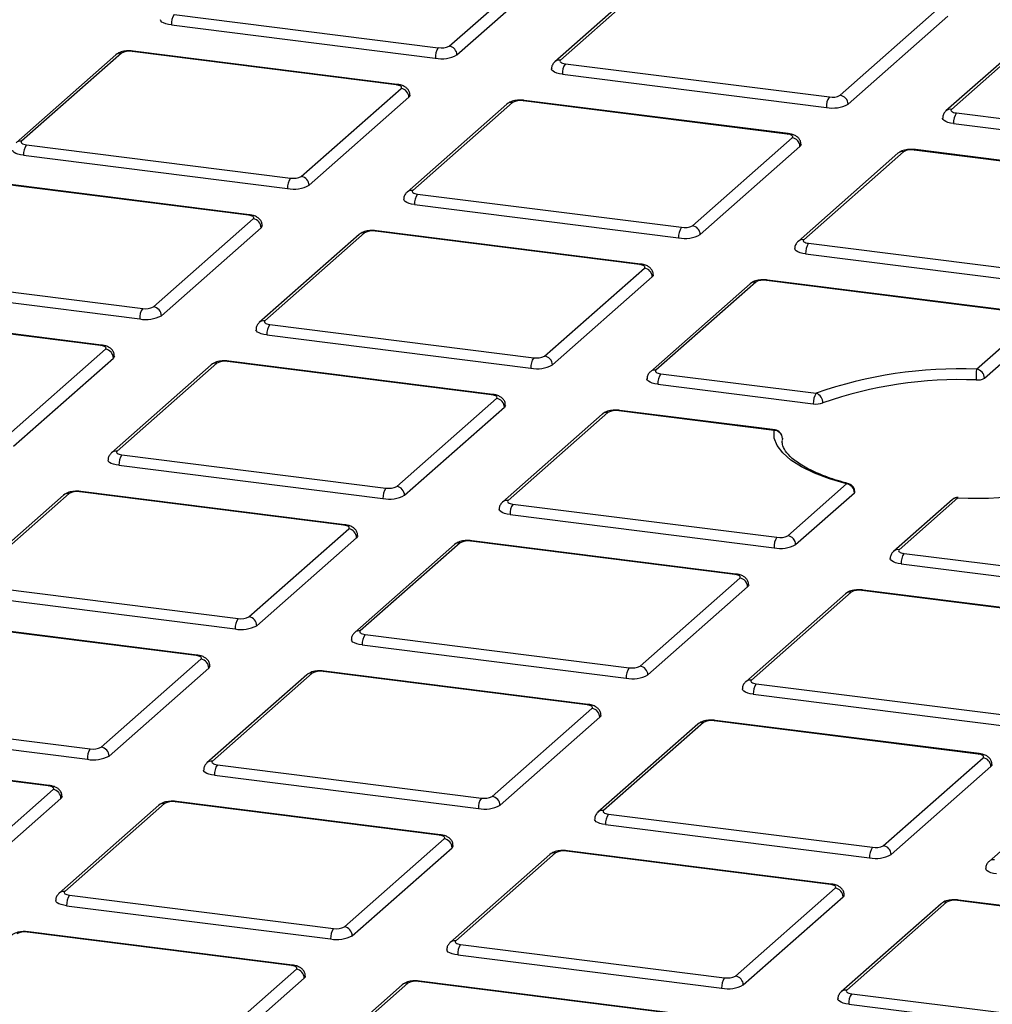
# Model space of a CAD drawing. Units: millimetres. Extents: x 268 to 2181, y 289 to 1510.
# Drawn here: x 1848 to 1906, y 993 to 1051 of the extents above; entities that cross this region are included whole.
import ezdxf

# ---------------------------------------------------------------- set-up
doc = ezdxf.new("R2010")
doc.units = ezdxf.units.MM
doc.header["$LTSCALE"] = 3

msp = doc.modelspace()

# ---------------------------------------------------------------- linework, layer by layer
at = {"color": 7, "linetype": 'Continuous', "lineweight": 25}
for p, q in [((1873.408, 1049.66), (1879.348, 1054.898)), ((1873.876, 1049.129), (1879.816, 1054.368)), ((1885.646, 1053.966), (1879.707, 1048.728)), ((1885.977, 1054.063), (1880.037, 1048.824)), ((1857.049, 1051.543), (1872.764, 1049.563)), ((1896.688, 1046.727), (1902.627, 1051.965)), ((1897.155, 1046.196), (1903.095, 1051.435)), ((1856.872, 1050.915), (1872.587, 1048.935)), ((1908.926, 1051.033), (1902.986, 1045.795)), ((1909.256, 1051.13), (1903.317, 1045.892)), ((1853.568, 1049.14), (1847.628, 1043.901)), ((1853.899, 1049.236), (1847.959, 1043.998)), ((1870.258, 1047.353), (1854.543, 1049.333)), ((1870.321, 1047.378), (1854.606, 1049.358)), ((1880.328, 1048.61), (1896.043, 1046.63)), ((1880.151, 1047.982), (1895.866, 1046.002)), ((1864.61, 1041.9), (1870.549, 1047.138)), ((1865.077, 1041.37), (1871.017, 1046.608)), ((1876.848, 1046.207), (1870.908, 1040.968)), ((1877.178, 1046.303), (1871.239, 1041.065)), ((1893.538, 1044.42), (1877.823, 1046.4)), ((1893.6, 1044.445), (1877.885, 1046.425)), ((1903.608, 1045.677), (1919.323, 1043.697)), ((1903.431, 1045.049), (1919.146, 1043.07)), ((1887.889, 1038.967), (1893.829, 1044.205)), ((1848.25, 1043.783), (1863.965, 1041.803)), ((1888.357, 1038.437), (1894.296, 1043.675)), ((1900.127, 1043.274), (1894.187, 1038.035)), ((1900.458, 1043.37), (1894.518, 1038.132)), ((1916.817, 1041.487), (1901.102, 1043.467)), ((1916.88, 1041.512), (1901.165, 1043.492)), ((1848.073, 1043.155), (1863.788, 1041.176)), ((1861.46, 1039.593), (1845.745, 1041.573)), ((1861.522, 1039.618), (1845.807, 1041.598)), ((1871.529, 1040.85), (1887.244, 1038.87)), ((1871.353, 1040.223), (1887.068, 1038.243)), ((1855.811, 1034.14), (1861.751, 1039.378)), ((1856.279, 1033.61), (1862.218, 1038.848)), ((1868.379, 1038.543), (1862.44, 1033.305)), ((1884.739, 1036.66), (1869.024, 1038.64)), ((1884.801, 1036.685), (1869.086, 1038.665)), ((1868.049, 1038.447), (1862.109, 1033.208)), ((1894.809, 1037.917), (1910.524, 1035.937)), ((1894.632, 1037.29), (1910.347, 1035.31)), ((1879.09, 1031.207), (1885.03, 1036.445)), ((1839.451, 1036.023), (1855.166, 1034.043)), ((1879.558, 1030.677), (1885.498, 1035.915)), ((1891.659, 1035.61), (1885.719, 1030.372)), ((1908.018, 1033.727), (1892.303, 1035.707)), ((1908.081, 1033.752), (1892.366, 1035.732)), ((1839.275, 1035.396), (1854.99, 1033.416)), ((1891.328, 1035.514), (1885.388, 1030.276)), ((1852.723, 1031.858), (1837.008, 1033.838)), ((1852.661, 1031.833), (1836.946, 1033.813)), ((1904.804, 1030.422), (1908.309, 1033.513)), ((1862.731, 1033.09), (1878.446, 1031.11)), ((1905.272, 1029.891), (1908.777, 1032.982)), ((1862.554, 1032.463), (1878.269, 1030.483)), ((1847.012, 1026.38), (1852.952, 1031.619)), ((1847.48, 1025.85), (1853.419, 1031.088)), ((1859.25, 1030.687), (1853.31, 1025.449)), ((1859.581, 1030.783), (1853.641, 1025.545)), ((1875.94, 1028.901), (1860.225, 1030.88)), ((1876.003, 1028.925), (1860.288, 1030.905)), ((1886.01, 1030.157), (1895.264, 1028.991)), ((1885.833, 1029.53), (1895.087, 1028.364)), ((1870.291, 1023.447), (1876.231, 1028.686)), ((1870.759, 1022.917), (1876.699, 1028.155)), ((1882.529, 1027.754), (1876.59, 1022.516)), ((1882.86, 1027.851), (1876.92, 1022.612)), ((1892.749, 1026.783), (1883.505, 1027.947)), ((1892.811, 1026.808), (1883.567, 1027.972)), ((1893.248, 1026.303), (1893.237, 1026.201)), ((1893.249, 1026.311), (1893.248, 1026.303)), ((1853.932, 1025.33), (1869.647, 1023.35)), ((1853.755, 1024.703), (1869.47, 1022.723)), ((1893.571, 1020.514), (1897.065, 1023.596)), ((1850.451, 1022.927), (1844.512, 1017.689)), ((1850.782, 1023.024), (1844.842, 1017.785)), ((1867.141, 1021.141), (1851.426, 1023.121)), ((1867.204, 1021.165), (1851.489, 1023.145)), ((1894.038, 1019.984), (1897.532, 1023.065)), ((1903.697, 1022.764), (1900.2, 1019.679)), ((1877.211, 1022.397), (1892.926, 1020.417)), ((1903.366, 1022.667), (1899.869, 1019.583)), ((1877.035, 1021.77), (1892.749, 1019.79)), ((1861.493, 1015.688), (1867.432, 1020.926)), ((1861.96, 1015.157), (1867.9, 1020.396)), ((1873.731, 1019.994), (1867.791, 1014.756)), ((1874.061, 1020.091), (1868.122, 1014.852)), ((1890.421, 1018.208), (1874.706, 1020.188)), ((1890.483, 1018.232), (1874.768, 1020.212)), ((1900.491, 1019.464), (1916.206, 1017.485)), ((1900.314, 1018.837), (1916.029, 1016.857)), ((1845.133, 1017.571), (1860.848, 1015.591)), ((1884.772, 1012.755), (1890.712, 1017.993)), ((1885.24, 1012.224), (1891.179, 1017.463)), ((1844.956, 1016.943), (1860.671, 1014.963)), ((1897.01, 1017.061), (1891.07, 1011.823)), ((1897.341, 1017.158), (1891.401, 1011.919)), ((1913.7, 1015.275), (1897.985, 1017.255)), ((1913.763, 1015.3), (1898.048, 1017.279)), ((1858.343, 1013.381), (1842.628, 1015.361)), ((1858.405, 1013.406), (1842.69, 1015.386)), ((1868.413, 1014.638), (1884.127, 1012.658)), ((1868.236, 1014.01), (1883.951, 1012.03)), ((1852.694, 1007.928), (1858.634, 1013.166)), ((1853.162, 1007.397), (1859.101, 1012.636)), ((1864.932, 1012.235), (1858.992, 1006.996)), ((1865.263, 1012.331), (1859.323, 1007.093)), ((1881.622, 1010.448), (1865.907, 1012.428)), ((1881.684, 1010.473), (1865.97, 1012.453)), ((1891.692, 1011.705), (1907.407, 1009.725)), ((1891.515, 1011.077), (1907.23, 1009.097)), ((1836.334, 1009.811), (1852.049, 1007.831)), ((1875.973, 1004.995), (1881.913, 1010.233)), ((1876.441, 1004.465), (1882.381, 1009.703)), ((1888.211, 1009.302), (1882.271, 1004.063)), ((1888.542, 1009.398), (1882.602, 1004.16)), ((1904.901, 1007.515), (1889.186, 1009.495)), ((1904.964, 1007.54), (1889.249, 1009.52)), ((1836.158, 1009.183), (1851.873, 1007.204)), ((1849.544, 1005.621), (1833.829, 1007.601)), ((1849.606, 1005.646), (1833.891, 1007.626)), ((1859.614, 1006.878), (1875.329, 1004.898)), ((1899.253, 1002.062), (1905.192, 1007.3)), ((1899.72, 1001.532), (1905.66, 1006.77)), ((1911.491, 1006.369), (1905.551, 1001.13)), ((1859.437, 1006.25), (1875.152, 1004.271)), ((1843.895, 1000.168), (1849.835, 1005.406)), ((1844.363, 999.638), (1850.303, 1004.876)), ((1856.464, 1004.571), (1850.524, 999.333)), ((1872.823, 1002.688), (1857.108, 1004.668)), ((1872.886, 1002.713), (1857.171, 1004.693)), ((1856.133, 1004.475), (1850.193, 999.236)), ((1882.893, 1003.945), (1898.608, 1001.965)), ((1882.716, 1003.318), (1898.431, 1001.338)), ((1867.174, 997.235), (1873.114, 1002.473)), ((1867.642, 996.705), (1873.582, 1001.943)), ((1879.743, 1001.638), (1873.803, 996.4)), ((1896.103, 999.755), (1880.388, 1001.735)), ((1896.165, 999.78), (1880.45, 1001.76)), ((1879.412, 1001.542), (1873.473, 996.304)), ((1890.454, 994.302), (1896.393, 999.54)), ((1850.815, 999.118), (1866.53, 997.138)), ((1890.922, 993.772), (1896.861, 999.01)), ((1903.022, 998.705), (1897.083, 993.467)), ((1919.382, 996.822), (1903.667, 998.802)), ((1919.444, 996.847), (1903.729, 998.827)), ((1850.638, 998.491), (1866.353, 996.511)), ((1902.692, 998.609), (1896.752, 993.371)), ((1864.087, 994.953), (1848.372, 996.933)), ((1864.024, 994.928), (1848.309, 996.908)), ((1874.094, 996.185), (1889.809, 994.205)), ((1873.918, 995.558), (1889.633, 993.578)), ((1858.376, 989.475), (1864.315, 994.714)), ((1858.843, 988.945), (1864.783, 994.183)), ((1887.366, 992.02), (1871.651, 994)), ((1870.614, 993.782), (1864.674, 988.544)), ((1870.944, 993.878), (1865.005, 988.64)), ((1887.304, 991.996), (1871.589, 993.975)), ((1897.374, 993.252), (1913.089, 991.272)), ((1897.197, 992.625), (1912.912, 990.645))]:
    msp.add_line(p, q, dxfattribs=at)
at = {"color": 7, "linetype": 'Continuous', "lineweight": 25, "flags": 128}
for points in [[(1856.872, 1050.915), (1856.696, 1050.944), (1856.541, 1050.984), (1856.412, 1051.033), (1856.314, 1051.09), (1856.251, 1051.152), (1856.226, 1051.217), (1856.226, 1051.228)], [(1880.037, 1048.824), (1880.012, 1048.793), (1880.005, 1048.76), (1880.018, 1048.728), (1880.049, 1048.697), (1880.098, 1048.669), (1880.163, 1048.644), (1880.24, 1048.624), (1880.328, 1048.61)], [(1880.151, 1047.982), (1879.976, 1048.011), (1879.82, 1048.051), (1879.691, 1048.1), (1879.594, 1048.157), (1879.531, 1048.219), (1879.506, 1048.284), (1879.505, 1048.295)], [(1870.549, 1047.138), (1870.575, 1047.17), (1870.581, 1047.202), (1870.569, 1047.235), (1870.537, 1047.266), (1870.488, 1047.294), (1870.424, 1047.319), (1870.346, 1047.339), (1870.258, 1047.353)], [(1871.082, 1046.725), (1871.068, 1046.671), (1871.017, 1046.608)], [(1903.317, 1045.892), (1903.291, 1045.86), (1903.285, 1045.827), (1903.297, 1045.795), (1903.329, 1045.764), (1903.378, 1045.736), (1903.442, 1045.711), (1903.52, 1045.691), (1903.608, 1045.677)], [(1903.431, 1045.049), (1903.255, 1045.078), (1903.1, 1045.118), (1902.971, 1045.167), (1902.873, 1045.224), (1902.81, 1045.286), (1902.785, 1045.351), (1902.784, 1045.362)], [(1893.829, 1044.205), (1893.854, 1044.237), (1893.861, 1044.269), (1893.848, 1044.302), (1893.817, 1044.333), (1893.768, 1044.361), (1893.703, 1044.386), (1893.626, 1044.406), (1893.538, 1044.42)], [(1847.959, 1043.998), (1847.934, 1043.966), (1847.927, 1043.933), (1847.94, 1043.901), (1847.971, 1043.87), (1848.02, 1043.842), (1848.085, 1043.817), (1848.162, 1043.797), (1848.25, 1043.783)], [(1848.073, 1043.155), (1847.898, 1043.184), (1847.742, 1043.224), (1847.613, 1043.273), (1847.515, 1043.33), (1847.453, 1043.392), (1847.427, 1043.457), (1847.427, 1043.468)], [(1894.361, 1043.792), (1894.347, 1043.738), (1894.296, 1043.675)], [(1871.239, 1041.065), (1871.213, 1041.033), (1871.207, 1041.001), (1871.219, 1040.968), (1871.251, 1040.937), (1871.299, 1040.909), (1871.364, 1040.884), (1871.442, 1040.864), (1871.529, 1040.85)], [(1871.353, 1040.223), (1871.177, 1040.252), (1871.022, 1040.291), (1870.893, 1040.341), (1870.795, 1040.397), (1870.732, 1040.459), (1870.707, 1040.524), (1870.706, 1040.535)], [(1861.751, 1039.378), (1861.776, 1039.41), (1861.783, 1039.443), (1861.77, 1039.475), (1861.739, 1039.506), (1861.69, 1039.534), (1861.625, 1039.559), (1861.547, 1039.579), (1861.46, 1039.593)], [(1862.283, 1038.965), (1862.269, 1038.911), (1862.218, 1038.848)], [(1894.518, 1038.132), (1894.492, 1038.1), (1894.486, 1038.068), (1894.499, 1038.035), (1894.53, 1038.004), (1894.579, 1037.976), (1894.643, 1037.951), (1894.721, 1037.931), (1894.809, 1037.917)], [(1894.632, 1037.29), (1894.456, 1037.319), (1894.301, 1037.358), (1894.172, 1037.408), (1894.074, 1037.464), (1894.011, 1037.526), (1893.986, 1037.591), (1893.986, 1037.602)], [(1885.03, 1036.445), (1885.055, 1036.477), (1885.062, 1036.51), (1885.049, 1036.542), (1885.018, 1036.573), (1884.969, 1036.601), (1884.904, 1036.626), (1884.827, 1036.646), (1884.739, 1036.66)], [(1885.562, 1036.032), (1885.549, 1035.978), (1885.498, 1035.915)], [(1862.44, 1033.305), (1862.414, 1033.273), (1862.408, 1033.241), (1862.42, 1033.208), (1862.452, 1033.177), (1862.501, 1033.149), (1862.565, 1033.124), (1862.643, 1033.105), (1862.731, 1033.09)], [(1862.554, 1032.463), (1862.378, 1032.492), (1862.223, 1032.532), (1862.094, 1032.581), (1861.996, 1032.637), (1861.933, 1032.699), (1861.908, 1032.764), (1861.907, 1032.775)], [(1852.952, 1031.619), (1852.977, 1031.65), (1852.984, 1031.683), (1852.971, 1031.715), (1852.94, 1031.746), (1852.891, 1031.774), (1852.826, 1031.799), (1852.749, 1031.819), (1852.661, 1031.833)], [(1853.484, 1031.205), (1853.47, 1031.151), (1853.419, 1031.088)], [(1885.719, 1030.372), (1885.694, 1030.34), (1885.687, 1030.308), (1885.7, 1030.275), (1885.731, 1030.244), (1885.78, 1030.216), (1885.845, 1030.192), (1885.922, 1030.172), (1886.01, 1030.157)], [(1885.833, 1029.53), (1885.658, 1029.559), (1885.502, 1029.599), (1885.373, 1029.648), (1885.275, 1029.704), (1885.213, 1029.766), (1885.187, 1029.831), (1885.187, 1029.842)], [(1876.231, 1028.686), (1876.257, 1028.717), (1876.263, 1028.75), (1876.25, 1028.782), (1876.219, 1028.813), (1876.17, 1028.842), (1876.106, 1028.866), (1876.028, 1028.886), (1875.94, 1028.901)], [(1876.763, 1028.272), (1876.75, 1028.218), (1876.699, 1028.155)], [(1897.065, 1023.596), (1896.053, 1023.899), (1895.155, 1024.24), (1894.385, 1024.614), (1893.753, 1025.016), (1893.267, 1025.439), (1892.936, 1025.879), (1892.762, 1026.329), (1892.749, 1026.783)], [(1853.641, 1025.545), (1853.616, 1025.514), (1853.609, 1025.481), (1853.622, 1025.449), (1853.653, 1025.418), (1853.702, 1025.389), (1853.766, 1025.365), (1853.844, 1025.345), (1853.932, 1025.33)], [(1853.755, 1024.703), (1853.579, 1024.732), (1853.424, 1024.772), (1853.295, 1024.821), (1853.197, 1024.878), (1853.135, 1024.94), (1853.109, 1025.004), (1853.109, 1025.016)], [(1903.705, 1022.792), (1903.702, 1022.787), (1903.697, 1022.764)], [(1876.92, 1022.612), (1876.895, 1022.581), (1876.888, 1022.548), (1876.901, 1022.516), (1876.932, 1022.485), (1876.981, 1022.456), (1877.046, 1022.432), (1877.123, 1022.412), (1877.211, 1022.397)], [(1877.035, 1021.77), (1876.859, 1021.799), (1876.703, 1021.839), (1876.574, 1021.888), (1876.477, 1021.945), (1876.414, 1022.007), (1876.389, 1022.071), (1876.388, 1022.083)], [(1867.432, 1020.926), (1867.458, 1020.957), (1867.464, 1020.99), (1867.452, 1021.022), (1867.42, 1021.053), (1867.371, 1021.082), (1867.307, 1021.106), (1867.229, 1021.126), (1867.141, 1021.141)], [(1867.965, 1020.513), (1867.951, 1020.459), (1867.9, 1020.396)], [(1900.2, 1019.679), (1900.174, 1019.648), (1900.168, 1019.615), (1900.18, 1019.583), (1900.212, 1019.552), (1900.261, 1019.523), (1900.325, 1019.499), (1900.403, 1019.479), (1900.491, 1019.464)], [(1900.314, 1018.837), (1900.138, 1018.866), (1899.983, 1018.906), (1899.854, 1018.955), (1899.756, 1019.012), (1899.693, 1019.074), (1899.668, 1019.138), (1899.667, 1019.15)], [(1890.712, 1017.993), (1890.737, 1018.025), (1890.744, 1018.057), (1890.731, 1018.09), (1890.7, 1018.12), (1890.651, 1018.149), (1890.586, 1018.173), (1890.509, 1018.193), (1890.421, 1018.208)], [(1891.244, 1017.58), (1891.23, 1017.526), (1891.179, 1017.463)], [(1868.122, 1014.852), (1868.096, 1014.821), (1868.09, 1014.788), (1868.102, 1014.756), (1868.134, 1014.725), (1868.182, 1014.697), (1868.247, 1014.672), (1868.325, 1014.652), (1868.413, 1014.638)], [(1868.236, 1014.01), (1868.06, 1014.039), (1867.905, 1014.079), (1867.776, 1014.128), (1867.678, 1014.185), (1867.615, 1014.247), (1867.59, 1014.312), (1867.589, 1014.323)], [(1858.634, 1013.166), (1858.659, 1013.198), (1858.666, 1013.23), (1858.653, 1013.263), (1858.622, 1013.294), (1858.573, 1013.322), (1858.508, 1013.347), (1858.43, 1013.366), (1858.343, 1013.381)], [(1859.166, 1012.753), (1859.152, 1012.699), (1859.101, 1012.636)], [(1891.401, 1011.919), (1891.375, 1011.888), (1891.369, 1011.855), (1891.382, 1011.823), (1891.413, 1011.792), (1891.462, 1011.764), (1891.526, 1011.739), (1891.604, 1011.719), (1891.692, 1011.705)], [(1891.515, 1011.077), (1891.339, 1011.106), (1891.184, 1011.146), (1891.055, 1011.195), (1890.957, 1011.252), (1890.894, 1011.314), (1890.869, 1011.379), (1890.869, 1011.39)], [(1881.913, 1010.233), (1881.938, 1010.265), (1881.945, 1010.297), (1881.932, 1010.33), (1881.901, 1010.361), (1881.852, 1010.389), (1881.788, 1010.414), (1881.71, 1010.434), (1881.622, 1010.448)], [(1882.445, 1009.82), (1882.432, 1009.766), (1882.381, 1009.703)], [(1905.192, 1007.3), (1905.218, 1007.332), (1905.224, 1007.364), (1905.212, 1007.397), (1905.18, 1007.428), (1905.131, 1007.456), (1905.067, 1007.481), (1904.989, 1007.501), (1904.901, 1007.515)], [(1859.323, 1007.093), (1859.297, 1007.061), (1859.291, 1007.028), (1859.303, 1006.996), (1859.335, 1006.965), (1859.384, 1006.937), (1859.448, 1006.912), (1859.526, 1006.892), (1859.614, 1006.878)], [(1905.725, 1006.887), (1905.711, 1006.833), (1905.66, 1006.77)], [(1859.437, 1006.25), (1859.261, 1006.279), (1859.106, 1006.319), (1858.977, 1006.369), (1858.879, 1006.425), (1858.816, 1006.487), (1858.791, 1006.552), (1858.791, 1006.563)], [(1849.835, 1005.406), (1849.86, 1005.438), (1849.867, 1005.47), (1849.854, 1005.503), (1849.823, 1005.534), (1849.774, 1005.562), (1849.709, 1005.587), (1849.632, 1005.607), (1849.544, 1005.621)], [(1850.367, 1004.993), (1850.354, 1004.939), (1850.303, 1004.876)], [(1882.602, 1004.16), (1882.577, 1004.128), (1882.57, 1004.096), (1882.583, 1004.063), (1882.614, 1004.032), (1882.663, 1004.004), (1882.728, 1003.979), (1882.805, 1003.959), (1882.893, 1003.945)], [(1882.716, 1003.318), (1882.541, 1003.347), (1882.385, 1003.386), (1882.256, 1003.436), (1882.158, 1003.492), (1882.096, 1003.554), (1882.07, 1003.619), (1882.07, 1003.63)], [(1873.114, 1002.473), (1873.14, 1002.505), (1873.146, 1002.538), (1873.134, 1002.57), (1873.102, 1002.601), (1873.053, 1002.629), (1872.989, 1002.654), (1872.911, 1002.674), (1872.823, 1002.688)], [(1873.646, 1002.06), (1873.633, 1002.006), (1873.582, 1001.943)], [(1905.996, 1000.385), (1905.82, 1000.414), (1905.665, 1000.453), (1905.536, 1000.503), (1905.438, 1000.559), (1905.375, 1000.621), (1905.35, 1000.686), (1905.349, 1000.697)], [(1850.524, 999.333), (1850.499, 999.301), (1850.492, 999.269), (1850.505, 999.236), (1850.536, 999.205), (1850.585, 999.177), (1850.649, 999.152), (1850.727, 999.133), (1850.815, 999.118)], [(1896.393, 999.54), (1896.419, 999.572), (1896.426, 999.605), (1896.413, 999.637), (1896.382, 999.668), (1896.333, 999.696), (1896.268, 999.721), (1896.19, 999.741), (1896.103, 999.755)], [(1850.638, 998.491), (1850.463, 998.52), (1850.307, 998.56), (1850.178, 998.609), (1850.08, 998.665), (1850.018, 998.727), (1849.992, 998.792), (1849.992, 998.803)], [(1896.926, 999.127), (1896.912, 999.073), (1896.861, 999.01)], [(1873.803, 996.4), (1873.778, 996.368), (1873.771, 996.336), (1873.784, 996.303), (1873.815, 996.272), (1873.864, 996.244), (1873.929, 996.22), (1874.006, 996.2), (1874.094, 996.185)], [(1873.918, 995.558), (1873.742, 995.587), (1873.587, 995.627), (1873.457, 995.676), (1873.36, 995.732), (1873.297, 995.794), (1873.272, 995.859), (1873.271, 995.87)], [(1864.315, 994.714), (1864.341, 994.745), (1864.347, 994.778), (1864.335, 994.81), (1864.303, 994.841), (1864.255, 994.869), (1864.19, 994.894), (1864.112, 994.914), (1864.024, 994.928)], [(1864.848, 994.3), (1864.834, 994.246), (1864.783, 994.183)], [(1897.083, 993.467), (1897.057, 993.435), (1897.051, 993.403), (1897.063, 993.37), (1897.095, 993.34), (1897.144, 993.311), (1897.208, 993.287), (1897.286, 993.267), (1897.374, 993.252)], [(1897.197, 992.625), (1897.021, 992.654), (1896.866, 992.694), (1896.737, 992.743), (1896.639, 992.8), (1896.576, 992.861), (1896.551, 992.926), (1896.55, 992.937)]]:
    msp.add_lwpolyline(points, dxfattribs=at)
at = {"color": 8, "linetype": 'Continuous', "lineweight": 25, "flags": 128}
for points in [[(1854.543, 1049.333), (1854.578, 1049.354), (1854.606, 1049.358)], [(1870.258, 1047.353), (1870.293, 1047.374), (1870.321, 1047.378)], [(1877.823, 1046.4), (1877.857, 1046.421), (1877.885, 1046.425)], [(1893.538, 1044.42), (1893.572, 1044.441), (1893.6, 1044.445)], [(1901.102, 1043.467), (1901.137, 1043.488), (1901.165, 1043.492)], [(1861.46, 1039.593), (1861.494, 1039.615), (1861.522, 1039.618)], [(1869.024, 1038.64), (1869.058, 1038.662), (1869.086, 1038.665)], [(1884.739, 1036.66), (1884.773, 1036.682), (1884.801, 1036.685)], [(1892.303, 1035.707), (1892.338, 1035.729), (1892.366, 1035.732)], [(1852.661, 1031.833), (1852.695, 1031.855), (1852.723, 1031.858)], [(1860.225, 1030.88), (1860.26, 1030.902), (1860.288, 1030.905)], [(1875.94, 1028.901), (1875.975, 1028.922), (1876.003, 1028.925)], [(1883.505, 1027.947), (1883.539, 1027.969), (1883.567, 1027.972)], [(1892.749, 1026.783), (1892.783, 1026.804), (1892.811, 1026.808)], [(1851.426, 1023.121), (1851.461, 1023.142), (1851.489, 1023.145)], [(1867.141, 1021.141), (1867.176, 1021.162), (1867.204, 1021.165)], [(1874.706, 1020.188), (1874.74, 1020.209), (1874.768, 1020.212)], [(1890.421, 1018.208), (1890.455, 1018.229), (1890.483, 1018.232)], [(1897.985, 1017.255), (1898.02, 1017.276), (1898.048, 1017.279)], [(1858.343, 1013.381), (1858.377, 1013.402), (1858.405, 1013.406)], [(1865.907, 1012.428), (1865.942, 1012.449), (1865.97, 1012.453)], [(1881.622, 1010.448), (1881.656, 1010.469), (1881.685, 1010.473)], [(1889.186, 1009.495), (1889.221, 1009.516), (1889.249, 1009.52)], [(1904.901, 1007.515), (1904.936, 1007.536), (1904.964, 1007.54)], [(1849.544, 1005.621), (1849.578, 1005.643), (1849.606, 1005.646)], [(1857.108, 1004.668), (1857.143, 1004.69), (1857.171, 1004.693)], [(1872.823, 1002.688), (1872.858, 1002.71), (1872.886, 1002.713)], [(1880.388, 1001.735), (1880.422, 1001.757), (1880.45, 1001.76)], [(1896.103, 999.755), (1896.137, 999.777), (1896.165, 999.78)], [(1903.667, 998.802), (1903.701, 998.824), (1903.729, 998.827)], [(1848.309, 996.908), (1848.344, 996.93), (1848.372, 996.933)], [(1864.024, 994.928), (1864.059, 994.95), (1864.087, 994.953)], [(1871.589, 993.975), (1871.623, 993.997), (1871.651, 994)]]:
    msp.add_lwpolyline(points, dxfattribs=at)
at = {"color": 7, "linetype": 'Continuous', "lineweight": 25}
for centre, radius, start, end in [((1857.855, 1050.977), 0.984, 144.93094, 183.59311), ((1854.359, 1048.366), 0.984, 79.22613, 117.8883), ((1873.57, 1048.997), 0.984, 144.93094, 183.59311), ((1872.955, 1050.869), 1.969, 259.22613, 297.8883), ((1872.948, 1050.53), 0.984, 259.22613, 297.8883), ((1873.33, 1049.119), 0.546, 1.05871, 81.76054), ((1881.134, 1048.044), 0.984, 144.93094, 183.59311), ((1870.471, 1046.598), 0.546, 1.05871, 81.76054), ((1877.639, 1045.433), 0.984, 79.22613, 117.8883), ((1896.849, 1046.064), 0.984, 144.93094, 183.59311), ((1896.234, 1047.937), 1.969, 259.22613, 297.8883), ((1896.227, 1047.597), 0.984, 259.22613, 297.8883), ((1896.609, 1046.186), 0.546, 1.05871, 81.76054), ((1904.413, 1045.111), 0.984, 144.93094, 183.59311), ((1893.75, 1043.665), 0.546, 1.05871, 81.76054), ((1849.056, 1043.217), 0.984, 144.93094, 183.59311), ((1900.918, 1042.5), 0.984, 79.22613, 117.8883), ((1864.771, 1041.237), 0.984, 144.93094, 183.59311), ((1864.149, 1042.77), 0.984, 259.22613, 297.8883), ((1864.531, 1041.359), 0.546, 1.05871, 81.76054), ((1864.156, 1043.11), 1.969, 259.22613, 297.8883), ((1872.335, 1040.284), 0.984, 144.93094, 183.59311), ((1861.672, 1038.838), 0.546, 1.05871, 81.76054), ((1868.84, 1037.673), 0.984, 79.22613, 117.8883), ((1888.05, 1038.304), 0.984, 144.93094, 183.59311), ((1887.428, 1039.837), 0.984, 259.22613, 297.8883), ((1887.811, 1038.427), 0.546, 1.05871, 81.76054), ((1887.436, 1040.177), 1.969, 259.22613, 297.8883), ((1895.615, 1037.351), 0.984, 144.93094, 183.59311), ((1884.952, 1035.905), 0.546, 1.05871, 81.76054), ((1892.119, 1034.74), 0.984, 79.22613, 117.8883), ((1855.972, 1033.477), 0.984, 144.93094, 183.59311), ((1855.35, 1035.01), 0.984, 259.22613, 297.8883), ((1855.733, 1033.6), 0.546, 1.05871, 81.76054), ((1855.358, 1035.35), 1.969, 259.22613, 297.8883), ((1863.536, 1032.524), 0.984, 144.93094, 183.59311), ((1852.873, 1031.078), 0.546, 1.05871, 81.76054), ((1879.251, 1030.545), 0.984, 144.93094, 183.59311), ((1878.63, 1032.077), 0.984, 259.22613, 297.8883), ((1879.012, 1030.667), 0.546, 1.05871, 81.76054), ((1860.041, 1029.913), 0.984, 79.22613, 117.8883), ((1878.637, 1032.417), 1.969, 259.22613, 297.8883), ((1903.733, 1005.031), 25.413, 87.58366, 109.46731), ((1911.09, 1029.858), 6.311, 174.87691, 180.67483), ((1904.726, 1029.881), 0.546, 1.05871, 81.76054), ((1886.816, 1029.592), 0.984, 144.93094, 183.59311), ((1903.755, 1005.497), 24.308, 87.58366, 109.46731), ((1904.856, 1030.616), 0.836, 264.77471, 299.86044), ((1876.153, 1028.145), 0.546, 1.05871, 81.76054), ((1896.069, 1028.426), 0.984, 144.93094, 183.59311), ((1895.054, 1028.429), 0.6, 358.70617, 69.53159), ((1895.262, 1029.576), 1.225, 261.76595, 288.64191), ((1883.321, 1026.98), 0.984, 79.22613, 117.8883), ((1892.749, 1026.311), 0.5, 0, 82.81924), ((1892.753, 1026.287), 0.496, 1.83365, 90.47456), ((1854.738, 1024.765), 0.984, 144.93094, 183.59311), ((1904.748, 1048.069), 25.327, 267.62194, 289.55603), ((1870.453, 1022.785), 0.984, 144.93094, 183.59311), ((1869.831, 1024.317), 0.984, 259.22613, 297.8883), ((1870.213, 1022.907), 0.546, 1.05871, 81.76054), ((1896.986, 1023.055), 0.546, 1.05871, 81.76054), ((1897.065, 1023.124), 0.5, 0, 75.11456), ((1851.242, 1022.154), 0.984, 79.22613, 117.8883), ((1869.838, 1024.657), 1.969, 259.22613, 297.8883), ((1897.488, 1023.128), 0.0773, 305.49646, 357.05564), ((1903.697, 1022.292), 0.5, 89.10671, 131.40962), ((1878.017, 1021.832), 0.984, 144.93094, 183.59311), ((1867.354, 1020.385), 0.546, 1.05871, 81.76054), ((1893.732, 1019.852), 0.984, 144.93094, 183.59311), ((1893.11, 1021.385), 0.984, 259.22613, 297.8883), ((1893.492, 1019.974), 0.546, 1.05871, 81.76054), ((1874.522, 1019.221), 0.984, 79.22613, 117.8883), ((1893.118, 1021.724), 1.969, 259.22613, 297.8883), ((1901.296, 1018.899), 0.984, 144.93094, 183.59311), ((1890.633, 1017.453), 0.546, 1.05871, 81.76054), ((1897.801, 1016.288), 0.984, 79.22613, 117.8883), ((1861.032, 1016.558), 0.984, 259.22613, 297.8883), ((1861.414, 1015.147), 0.546, 1.05871, 81.76054), ((1861.654, 1015.025), 0.984, 144.93094, 183.59311), ((1861.039, 1016.897), 1.969, 259.22613, 297.8883), ((1869.218, 1014.072), 0.984, 144.93094, 183.59311), ((1858.555, 1012.626), 0.546, 1.05871, 81.76054), ((1884.312, 1013.625), 0.984, 259.22613, 297.8883), ((1884.694, 1012.214), 0.546, 1.05871, 81.76054), ((1865.723, 1011.461), 0.984, 79.22613, 117.8883), ((1884.933, 1012.092), 0.984, 144.93094, 183.59311), ((1884.319, 1013.965), 1.969, 259.22613, 297.8883), ((1892.498, 1011.139), 0.984, 144.93094, 183.59311), ((1881.835, 1009.693), 0.546, 1.05871, 81.76054), ((1889.002, 1008.528), 0.984, 79.22613, 117.8883), ((1852.855, 1007.265), 0.984, 144.93094, 183.59311), ((1852.233, 1008.798), 0.984, 259.22613, 297.8883), ((1852.616, 1007.387), 0.546, 1.05871, 81.76054), ((1852.241, 1009.138), 1.969, 259.22613, 297.8883), ((1860.419, 1006.312), 0.984, 144.93094, 183.59311), ((1905.114, 1006.76), 0.546, 1.05871, 81.76054), ((1849.757, 1004.866), 0.546, 1.05871, 81.76054), ((1856.924, 1003.701), 0.984, 79.22613, 117.8883), ((1876.134, 1004.332), 0.984, 144.93094, 183.59311), ((1875.513, 1005.865), 0.984, 259.22613, 297.8883), ((1875.895, 1004.454), 0.546, 1.05871, 81.76054), ((1875.52, 1006.205), 1.969, 259.22613, 297.8883), ((1883.699, 1003.379), 0.984, 144.93094, 183.59311), ((1873.036, 1001.933), 0.546, 1.05871, 81.76054), ((1880.204, 1000.768), 0.984, 79.22613, 117.8883), ((1899.414, 1001.399), 0.984, 144.93094, 183.59311), ((1898.792, 1002.932), 0.984, 259.22613, 297.8883), ((1899.174, 1001.522), 0.546, 1.05871, 81.76054), ((1898.799, 1003.272), 1.969, 259.22613, 297.8883), ((1896.315, 999), 0.546, 1.05871, 81.76054), ((1851.621, 998.552), 0.984, 144.93094, 183.59311), ((1903.483, 997.835), 0.984, 79.22613, 117.8883), ((1848.125, 995.941), 0.984, 79.22613, 117.8883), ((1867.336, 996.573), 0.984, 144.93094, 183.59311), ((1866.714, 998.105), 0.984, 259.22613, 297.8883), ((1867.096, 996.695), 0.546, 1.05871, 81.76054), ((1866.721, 998.445), 1.969, 259.22613, 297.8883), ((1874.9, 995.619), 0.984, 144.93094, 183.59311), ((1864.237, 994.173), 0.546, 1.05871, 81.76054), ((1871.405, 993.008), 0.984, 79.22613, 117.8883), ((1890.615, 993.64), 0.984, 144.93094, 183.59311), ((1889.993, 995.172), 0.984, 259.22613, 297.8883), ((1890.376, 993.762), 0.546, 1.05871, 81.76054), ((1890.001, 995.512), 1.969, 259.22613, 297.8883), ((1898.179, 992.687), 0.984, 144.93094, 183.59311)]:
    msp.add_arc(centre, radius, start, end, dxfattribs=at)
at = {"color": 8, "linetype": 'Continuous', "lineweight": 25}
for centre, radius, start, end in [((1853.84, 1048.823), 0.417, 81.84159, 130.66121), ((1879.977, 1048.416), 0.413, 81.60573, 130.9564), ((1877.119, 1045.89), 0.417, 81.84159, 130.66121), ((1903.256, 1045.483), 0.413, 81.60573, 130.9564), ((1847.899, 1043.589), 0.413, 81.60573, 130.9564), ((1900.398, 1042.958), 0.417, 81.84159, 130.66121), ((1871.178, 1040.656), 0.413, 81.60573, 130.9564), ((1868.32, 1038.131), 0.417, 81.84159, 130.66121), ((1894.458, 1037.723), 0.413, 81.60573, 130.9564), ((1891.6, 1035.198), 0.417, 81.84159, 130.66121), ((1862.379, 1032.896), 0.413, 81.60573, 130.9564), ((1859.522, 1030.371), 0.417, 81.84159, 130.66121), ((1885.659, 1029.963), 0.413, 81.60574, 130.9564), ((1882.801, 1027.438), 0.417, 81.84159, 130.66121), ((1853.581, 1025.137), 0.413, 81.60573, 130.9564), ((1897.146, 1023.42), 0.194, 75.81129, 114.70097), ((1850.723, 1022.611), 0.417, 81.84159, 130.66121), ((1903.638, 1022.351), 0.417, 81.84159, 130.66121), ((1876.86, 1022.204), 0.413, 81.60573, 130.9564), ((1874.002, 1019.678), 0.417, 81.84159, 130.66121), ((1900.139, 1019.271), 0.413, 81.60573, 130.9564), ((1897.281, 1016.745), 0.417, 81.84159, 130.66121), ((1868.061, 1014.444), 0.413, 81.60573, 130.9564), ((1865.203, 1011.918), 0.417, 81.84159, 130.66121), ((1891.341, 1011.511), 0.413, 81.60573, 130.9564), ((1888.483, 1008.985), 0.417, 81.84159, 130.66121), ((1859.263, 1006.684), 0.413, 81.60573, 130.9564), ((1856.405, 1004.159), 0.417, 81.84159, 130.66121), ((1882.542, 1003.751), 0.413, 81.60573, 130.9564), ((1879.684, 1001.226), 0.417, 81.84159, 130.66121), ((1905.821, 1000.818), 0.413, 81.60573, 130.9564), ((1850.464, 998.924), 0.413, 81.60573, 130.9564), ((1902.963, 998.293), 0.417, 81.84159, 130.66121), ((1873.743, 995.991), 0.413, 81.60573, 130.9564), ((1870.885, 993.466), 0.417, 81.84159, 130.66121), ((1897.022, 993.058), 0.413, 81.60573, 130.9564)]:
    msp.add_arc(centre, radius, start, end, dxfattribs=at)
at = {"color": 7, "linetype": 'Continuous', "lineweight": 25}
for points, knots in [([(1854.606, 1049.358), (1854.528, 1049.364), (1854.343, 1049.381), (1854.028, 1049.352), (1853.762, 1049.282), (1853.62, 1049.178), (1853.568, 1049.14)], [0, 0, 0, 0, 0.205314, 0.490249, 0.813578, 1, 1, 1, 1]), ([(1879.707, 1048.728), (1879.661, 1048.679), (1879.57, 1048.581), (1879.504, 1048.419), (1879.512, 1048.322), (1879.514, 1048.296)], [0, 0, 0, 0, 0.419021, 0.840479, 1, 1, 1, 1]), ([(1871.072, 1046.724), (1871.073, 1046.768), (1871.075, 1046.877), (1871, 1047.033), (1870.88, 1047.171), (1870.716, 1047.277), (1870.532, 1047.344), (1870.384, 1047.367), (1870.321, 1047.378)], [0, 0, 0, 0, 0.113541, 0.284179, 0.440035, 0.60687, 0.830028, 1, 1, 1, 1]), ([(1877.885, 1046.425), (1877.808, 1046.432), (1877.622, 1046.448), (1877.308, 1046.419), (1877.042, 1046.349), (1876.9, 1046.245), (1876.848, 1046.207)], [0, 0, 0, 0, 0.205314, 0.490249, 0.813578, 1, 1, 1, 1]), ([(1902.986, 1045.795), (1902.94, 1045.746), (1902.849, 1045.648), (1902.783, 1045.486), (1902.791, 1045.389), (1902.794, 1045.363)], [0, 0, 0, 0, 0.419021, 0.840479, 1, 1, 1, 1]), ([(1894.352, 1043.791), (1894.352, 1043.835), (1894.355, 1043.944), (1894.279, 1044.1), (1894.159, 1044.238), (1893.995, 1044.344), (1893.811, 1044.411), (1893.664, 1044.435), (1893.6, 1044.445)], [0, 0, 0, 0, 0.113541, 0.284179, 0.440035, 0.60687, 0.830028, 1, 1, 1, 1]), ([(1901.165, 1043.492), (1901.087, 1043.499), (1900.902, 1043.515), (1900.587, 1043.486), (1900.321, 1043.416), (1900.179, 1043.312), (1900.127, 1043.274)], [0, 0, 0, 0, 0.205314, 0.490249, 0.813578, 1, 1, 1, 1]), ([(1870.908, 1040.968), (1870.862, 1040.919), (1870.771, 1040.821), (1870.705, 1040.659), (1870.713, 1040.562), (1870.716, 1040.536)], [0, 0, 0, 0, 0.419021, 0.840479, 1, 1, 1, 1]), ([(1862.273, 1038.964), (1862.274, 1039.008), (1862.276, 1039.117), (1862.201, 1039.273), (1862.081, 1039.411), (1861.917, 1039.517), (1861.733, 1039.584), (1861.586, 1039.608), (1861.522, 1039.618)], [0, 0, 0, 0, 0.113541, 0.284179, 0.440035, 0.60687, 0.830028, 1, 1, 1, 1]), ([(1869.086, 1038.665), (1869.009, 1038.672), (1868.823, 1038.688), (1868.509, 1038.659), (1868.243, 1038.589), (1868.101, 1038.485), (1868.049, 1038.447)], [0, 0, 0, 0, 0.205314, 0.490249, 0.813578, 1, 1, 1, 1]), ([(1894.187, 1038.035), (1894.142, 1037.986), (1894.05, 1037.888), (1893.984, 1037.726), (1893.993, 1037.629), (1893.995, 1037.603)], [0, 0, 0, 0, 0.419021, 0.840479, 1, 1, 1, 1]), ([(1885.553, 1036.031), (1885.554, 1036.075), (1885.556, 1036.184), (1885.48, 1036.34), (1885.36, 1036.478), (1885.197, 1036.584), (1885.012, 1036.651), (1884.865, 1036.675), (1884.801, 1036.685)], [0, 0, 0, 0, 0.113541, 0.284179, 0.440035, 0.60687, 0.830028, 1, 1, 1, 1]), ([(1892.366, 1035.732), (1892.288, 1035.739), (1892.103, 1035.755), (1891.788, 1035.726), (1891.522, 1035.656), (1891.38, 1035.552), (1891.328, 1035.514)], [0, 0, 0, 0, 0.205314, 0.490249, 0.813578, 1, 1, 1, 1]), ([(1862.109, 1033.208), (1862.064, 1033.16), (1861.972, 1033.062), (1861.906, 1032.899), (1861.915, 1032.803), (1861.917, 1032.776)], [0, 0, 0, 0, 0.419021, 0.840479, 1, 1, 1, 1]), ([(1853.475, 1031.205), (1853.476, 1031.248), (1853.478, 1031.358), (1853.402, 1031.513), (1853.282, 1031.651), (1853.118, 1031.757), (1852.934, 1031.824), (1852.787, 1031.848), (1852.723, 1031.858)], [0, 0, 0, 0, 0.113541, 0.284179, 0.440035, 0.60687, 0.830028, 1, 1, 1, 1]), ([(1860.288, 1030.905), (1860.21, 1030.912), (1860.025, 1030.928), (1859.71, 1030.899), (1859.444, 1030.829), (1859.302, 1030.725), (1859.25, 1030.687)], [0, 0, 0, 0, 0.205314, 0.490249, 0.813578, 1, 1, 1, 1]), ([(1885.388, 1030.276), (1885.343, 1030.227), (1885.251, 1030.129), (1885.185, 1029.966), (1885.194, 1029.87), (1885.196, 1029.843)], [0, 0, 0, 0, 0.419021, 0.840479, 1, 1, 1, 1]), ([(1876.754, 1028.272), (1876.755, 1028.315), (1876.757, 1028.425), (1876.682, 1028.58), (1876.562, 1028.718), (1876.398, 1028.824), (1876.213, 1028.891), (1876.066, 1028.915), (1876.003, 1028.925)], [0, 0, 0, 0, 0.1135413, 0.2841789, 0.4400348, 0.60687, 0.8300284, 1, 1, 1, 1]), ([(1883.567, 1027.972), (1883.489, 1027.979), (1883.304, 1027.995), (1882.99, 1027.966), (1882.724, 1027.896), (1882.581, 1027.792), (1882.529, 1027.754)], [0, 0, 0, 0, 0.2053139, 0.4902491, 0.8135783, 1, 1, 1, 1]), ([(1897.193, 1023.608), (1896.967, 1023.671), (1896.312, 1023.853), (1895.37, 1024.2), (1894.462, 1024.648), (1893.799, 1025.114), (1893.395, 1025.566), (1893.237, 1025.909), (1893.243, 1026.098), (1893.246, 1026.172)], [0, 0, 0, 0, 0.087145, 0.251671, 0.414999, 0.576384, 0.735911, 0.895915, 1, 1, 1, 1]), ([(1853.31, 1025.449), (1853.265, 1025.4), (1853.173, 1025.302), (1853.107, 1025.139), (1853.116, 1025.043), (1853.118, 1025.016)], [0, 0, 0, 0, 0.419021, 0.840479, 1, 1, 1, 1]), ([(1851.489, 1023.145), (1851.411, 1023.152), (1851.226, 1023.169), (1850.911, 1023.139), (1850.645, 1023.069), (1850.503, 1022.965), (1850.451, 1022.927)], [0, 0, 0, 0, 0.205314, 0.490249, 0.813578, 1, 1, 1, 1]), ([(1876.59, 1022.516), (1876.544, 1022.467), (1876.453, 1022.369), (1876.387, 1022.206), (1876.395, 1022.11), (1876.397, 1022.083)], [0, 0, 0, 0, 0.419021, 0.840479, 1, 1, 1, 1]), ([(1867.955, 1020.512), (1867.956, 1020.556), (1867.958, 1020.665), (1867.883, 1020.82), (1867.763, 1020.959), (1867.599, 1021.064), (1867.415, 1021.132), (1867.268, 1021.155), (1867.204, 1021.165)], [0, 0, 0, 0, 0.113541, 0.284179, 0.440035, 0.60687, 0.830028, 1, 1, 1, 1]), ([(1874.768, 1020.212), (1874.691, 1020.219), (1874.505, 1020.236), (1874.191, 1020.206), (1873.925, 1020.136), (1873.783, 1020.032), (1873.731, 1019.994)], [0, 0, 0, 0, 0.205314, 0.490249, 0.813578, 1, 1, 1, 1]), ([(1899.869, 1019.583), (1899.823, 1019.534), (1899.732, 1019.436), (1899.666, 1019.273), (1899.674, 1019.177), (1899.677, 1019.15)], [0, 0, 0, 0, 0.419021, 0.840479, 1, 1, 1, 1]), ([(1891.235, 1017.579), (1891.235, 1017.623), (1891.238, 1017.732), (1891.162, 1017.888), (1891.042, 1018.026), (1890.878, 1018.131), (1890.694, 1018.199), (1890.547, 1018.222), (1890.483, 1018.232)], [0, 0, 0, 0, 0.113541, 0.284179, 0.440035, 0.60687, 0.830028, 1, 1, 1, 1]), ([(1898.048, 1017.279), (1897.97, 1017.286), (1897.785, 1017.303), (1897.47, 1017.274), (1897.204, 1017.204), (1897.062, 1017.099), (1897.01, 1017.061)], [0, 0, 0, 0, 0.205314, 0.490249, 0.813578, 1, 1, 1, 1]), ([(1867.791, 1014.756), (1867.745, 1014.707), (1867.654, 1014.609), (1867.588, 1014.446), (1867.596, 1014.35), (1867.599, 1014.324)], [0, 0, 0, 0, 0.419021, 0.840479, 1, 1, 1, 1]), ([(1859.157, 1012.752), (1859.157, 1012.796), (1859.159, 1012.905), (1859.084, 1013.061), (1858.964, 1013.199), (1858.8, 1013.305), (1858.616, 1013.372), (1858.469, 1013.395), (1858.405, 1013.406)], [0, 0, 0, 0, 0.113541, 0.284179, 0.440035, 0.60687, 0.830028, 1, 1, 1, 1]), ([(1865.97, 1012.453), (1865.892, 1012.459), (1865.707, 1012.476), (1865.392, 1012.447), (1865.126, 1012.377), (1864.984, 1012.273), (1864.932, 1012.235)], [0, 0, 0, 0, 0.205314, 0.490249, 0.813578, 1, 1, 1, 1]), ([(1891.07, 1011.823), (1891.025, 1011.774), (1890.933, 1011.676), (1890.867, 1011.514), (1890.876, 1011.417), (1890.878, 1011.391)], [0, 0, 0, 0, 0.419021, 0.840479, 1, 1, 1, 1]), ([(1882.436, 1009.819), (1882.437, 1009.863), (1882.439, 1009.972), (1882.363, 1010.128), (1882.243, 1010.266), (1882.08, 1010.372), (1881.895, 1010.439), (1881.748, 1010.463), (1881.684, 1010.473)], [0, 0, 0, 0, 0.113541, 0.284179, 0.440035, 0.60687, 0.830028, 1, 1, 1, 1]), ([(1889.249, 1009.52), (1889.171, 1009.527), (1888.986, 1009.543), (1888.671, 1009.514), (1888.405, 1009.444), (1888.263, 1009.34), (1888.211, 1009.302)], [0, 0, 0, 0, 0.205314, 0.490249, 0.813578, 1, 1, 1, 1]), ([(1905.715, 1006.886), (1905.716, 1006.93), (1905.718, 1007.039), (1905.643, 1007.195), (1905.523, 1007.333), (1905.359, 1007.439), (1905.175, 1007.506), (1905.027, 1007.53), (1904.964, 1007.54)], [0, 0, 0, 0, 0.113541, 0.284179, 0.440035, 0.60687, 0.830028, 1, 1, 1, 1]), ([(1858.992, 1006.996), (1858.947, 1006.947), (1858.855, 1006.849), (1858.789, 1006.687), (1858.798, 1006.59), (1858.8, 1006.564)], [0, 0, 0, 0, 0.419021, 0.840479, 1, 1, 1, 1]), ([(1850.358, 1004.992), (1850.359, 1005.036), (1850.361, 1005.145), (1850.285, 1005.301), (1850.165, 1005.439), (1850.002, 1005.545), (1849.817, 1005.612), (1849.67, 1005.636), (1849.606, 1005.646)], [0, 0, 0, 0, 0.113541, 0.284179, 0.440035, 0.60687, 0.830028, 1, 1, 1, 1]), ([(1857.171, 1004.693), (1857.093, 1004.7), (1856.908, 1004.716), (1856.593, 1004.687), (1856.327, 1004.617), (1856.185, 1004.513), (1856.133, 1004.475)], [0, 0, 0, 0, 0.205314, 0.490249, 0.813578, 1, 1, 1, 1]), ([(1882.271, 1004.063), (1882.226, 1004.014), (1882.135, 1003.916), (1882.068, 1003.754), (1882.077, 1003.657), (1882.079, 1003.631)], [0, 0, 0, 0, 0.419021, 0.840479, 1, 1, 1, 1]), ([(1873.637, 1002.059), (1873.638, 1002.103), (1873.64, 1002.212), (1873.565, 1002.368), (1873.445, 1002.506), (1873.281, 1002.612), (1873.097, 1002.679), (1872.949, 1002.703), (1872.886, 1002.713)], [0, 0, 0, 0, 0.113541, 0.284179, 0.440035, 0.60687, 0.830028, 1, 1, 1, 1]), ([(1880.45, 1001.76), (1880.372, 1001.767), (1880.187, 1001.783), (1879.873, 1001.754), (1879.607, 1001.684), (1879.464, 1001.58), (1879.412, 1001.542)], [0, 0, 0, 0, 0.205314, 0.490249, 0.813578, 1, 1, 1, 1]), ([(1905.551, 1001.13), (1905.505, 1001.081), (1905.414, 1000.983), (1905.348, 1000.821), (1905.356, 1000.724), (1905.359, 1000.698)], [0, 0, 0, 0, 0.419021, 0.840479, 1, 1, 1, 1]), ([(1896.916, 999.126), (1896.917, 999.17), (1896.919, 999.279), (1896.844, 999.435), (1896.724, 999.573), (1896.56, 999.679), (1896.376, 999.746), (1896.229, 999.77), (1896.165, 999.78)], [0, 0, 0, 0, 0.113541, 0.284179, 0.440035, 0.60687, 0.830028, 1, 1, 1, 1]), ([(1850.193, 999.236), (1850.148, 999.188), (1850.056, 999.089), (1849.99, 998.927), (1849.999, 998.831), (1850.001, 998.804)], [0, 0, 0, 0, 0.419021, 0.840479, 1, 1, 1, 1]), ([(1903.729, 998.827), (1903.652, 998.834), (1903.466, 998.85), (1903.152, 998.821), (1902.886, 998.751), (1902.744, 998.647), (1902.692, 998.609)], [0, 0, 0, 0, 0.205314, 0.490249, 0.813578, 1, 1, 1, 1]), ([(1848.372, 996.933), (1848.294, 996.94), (1848.109, 996.956), (1847.794, 996.927), (1847.528, 996.857), (1847.386, 996.753), (1847.334, 996.715)], [0, 0, 0, 0, 0.205314, 0.490249, 0.813578, 1, 1, 1, 1]), ([(1873.473, 996.304), (1873.427, 996.255), (1873.336, 996.157), (1873.27, 995.994), (1873.278, 995.898), (1873.28, 995.871)], [0, 0, 0, 0, 0.419021, 0.840479, 1, 1, 1, 1]), ([(1864.838, 994.3), (1864.839, 994.343), (1864.841, 994.453), (1864.766, 994.608), (1864.646, 994.746), (1864.482, 994.852), (1864.298, 994.919), (1864.151, 994.943), (1864.087, 994.953)], [0, 0, 0, 0, 0.1135413, 0.2841789, 0.4400348, 0.60687, 0.8300284, 1, 1, 1, 1]), ([(1871.651, 994), (1871.574, 994.007), (1871.388, 994.023), (1871.074, 993.994), (1870.808, 993.924), (1870.666, 993.82), (1870.614, 993.782)], [0, 0, 0, 0, 0.205314, 0.490249, 0.813578, 1, 1, 1, 1]), ([(1896.752, 993.371), (1896.706, 993.322), (1896.615, 993.224), (1896.549, 993.061), (1896.557, 992.965), (1896.56, 992.938)], [0, 0, 0, 0, 0.419021, 0.840479, 1, 1, 1, 1])]:
    msp.add_open_spline(points, degree=3, knots=knots, dxfattribs=at)

doc.saveas('drawing.dxf')
